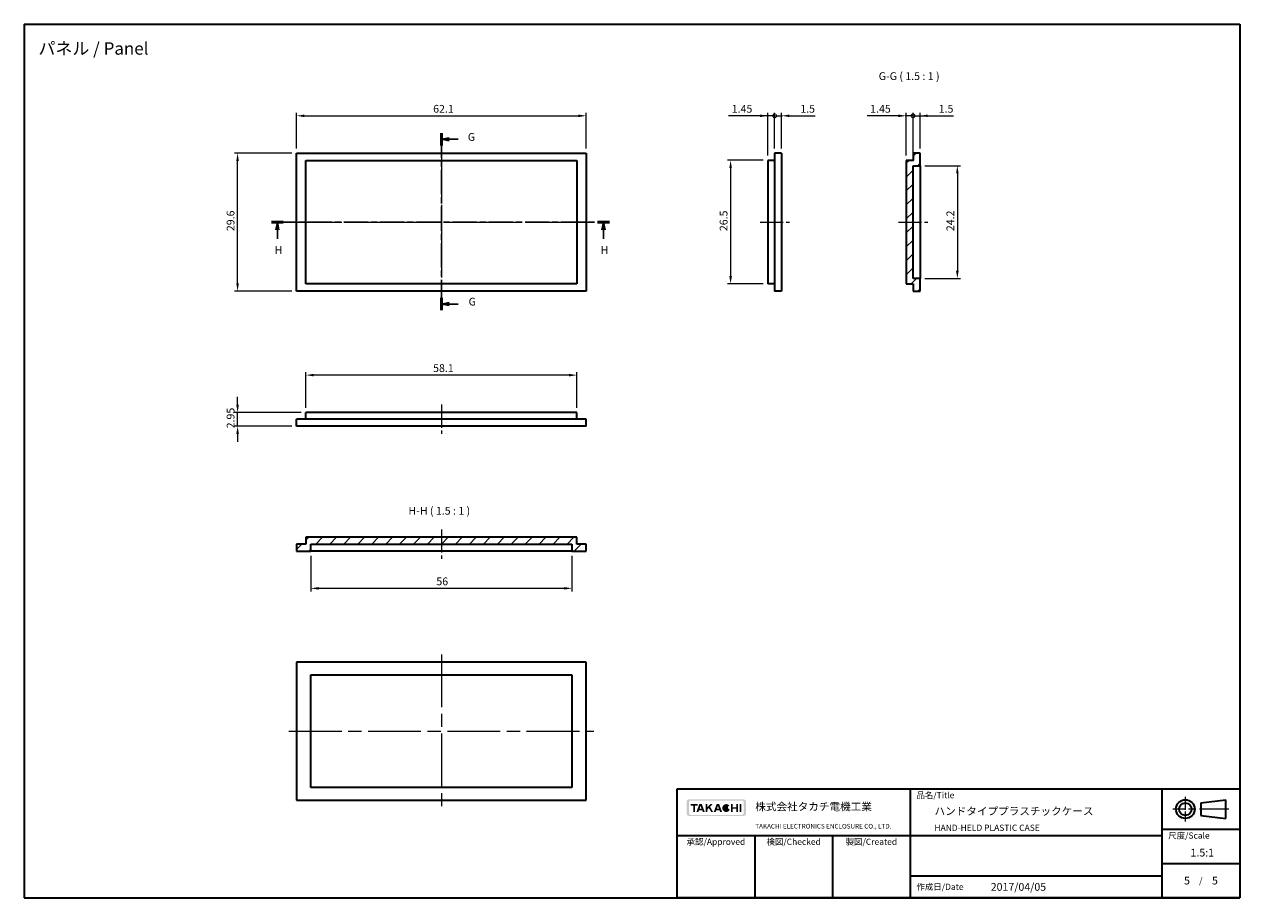
# Model space of a CAD drawing. Units: millimetres. Extents: x 0 to 3469, y 0 to 562.
# Drawn here: x 3208 to 3469, y 0 to 187 of the extents above; entities that cross this region are included whole.
import ezdxf
from ezdxf.enums import TextEntityAlignment as Align

# ---------------------------------------------------------------- set-up
doc = ezdxf.new("R2010")
doc.units = ezdxf.units.MM
doc.header["$LTSCALE"] = 2
doc.linetypes.add('CHAIN', pattern=[0.3543, 0.2362, -0.0295, 0.0591, -0.0295])
doc.layers.get('Defpoints').update_dxf_attribs({"lineweight": 25})
for name, color, linetype, lineweight in [('Border (ISO)', 7, 'Continuous', 35), ('Dimension (ISO)', 7, 'Continuous', 18), ('Section Line (ISO)', 7, 'CHAIN', 25), ('Symbol (ISO)', 7, 'Continuous', 18), ('Title (ISO)', 7, 'Continuous', 35), ('Visible (ISO)', 7, 'Continuous', 35)]:
    doc.layers.add(name, color=color, linetype=linetype, lineweight=lineweight)
doc.layers.add('Centerline (ISO)', color=7, linetype='Continuous', lineweight=18, true_color=0x80ffff)
doc.layers.add('Hatch (ISO)', color=1, linetype='Continuous', lineweight=18, true_color=0xff0000)
doc.styles.add('Note Text (TK)', font='MS PGothic.ttf')
doc.styles.add('文字スタイル67', font='arial.ttf')
doc.dimstyles.new('Default - Method 1b (TK)', dxfattribs={"dimscale": 2, "dimtxt": 2.5, "dimasz": 2.5, "dimexe": 1, "dimexo": 1.5, "dimgap": 1, "dimtad": 1, "dimtoh": 1, "dimrnd": 1e-08, "dimdsep": 46, "dimtxsty": 'Note Text (TK)', "dimcen": 0.09, "dimdle": 5, "dimclrd": 100, "dimclre": 100, "dimclrt": 7, "dimadec": 1, "dimazin": 1, "dimtfac": 1, "dimtmove": 0, "dimatfit": 3, "dimfxl": 1, "dimtolj": 1, "dimlwd": -1, "dimlwe": -1, "dimarcsym": 0})
pattern_1 = [(45, (3198.3333, -5.3333), (-1.49671, 1.49671), [])]

# ---------------------------------------------------------------- blocks, each defined once
blk = doc.blocks.new('図面枠 tk図枠')
at = {"layer": 'Border (ISO)'}
for p, q in [((14.5, 289), (405.5, 289)), ((14.5, 289), (14.5, 8)), ((405.5, 289), (405.5, 8)), ((14.5, 8), (405.5, 8))]:
    blk.add_line(p, q, dxfattribs=at)
blk = doc.blocks.new('表題欄 tk表題欄')
at = {"layer": 'Hatch (ISO)'}
h = blk.add_hatch(color=256, dxfattribs=at)
edge = h.paths.add_edge_path(flags=0)
edge.add_arc((95.58, 236.3), 0.596, 270, 360)
edge.add_line((96.17, 236.3), (96.17, 239.71))
edge.add_arc((95.58, 239.71), 0.596, 0, 90)
edge.add_line((95.58, 240.31), (79.14, 240.31))
edge.add_arc((79.14, 239.71), 0.596, 90, 180)
edge.add_line((78.54, 239.71), (78.54, 236.3))
edge.add_arc((79.14, 236.3), 0.596, 180, 270)
edge.add_line((79.14, 235.7), (95.58, 235.7))
edge = h.paths.add_edge_path()
edge.add_line((77.84, 239.96), (77.84, 236.05))
edge.add_arc((78.54, 236.05), 0.702, 180, 270)
edge.add_line((78.54, 235.35), (96.17, 235.35))
edge.add_arc((96.17, 236.05), 0.702, 270, 360)
edge.add_line((96.87, 236.05), (96.87, 239.96))
edge.add_arc((96.17, 239.96), 0.702, 0, 90)
edge.add_line((96.17, 240.66), (78.54, 240.66))
edge.add_arc((78.54, 239.96), 0.702, 90, 180)
for points in [[(79.07, 239.15), (79.07, 238.66), (79.92, 238.66), (79.92, 236.66), (80.51, 236.66), (80.51, 238.66), (81.36, 238.66), (81.36, 239.15)], [(85.68, 236.66), (84.94, 237.89), (84.42, 237.32), (84.42, 236.66), (83.9, 236.66), (83.9, 239.15), (84.42, 239.15), (84.42, 238.1), (85.39, 239.15), (86.11, 239.15), (85.32, 238.3), (86.3, 236.66)], [(92.09, 239.15), (92.09, 236.66), (92.61, 236.66), (92.61, 237.66), (93.77, 237.66), (93.77, 236.66), (94.29, 236.66), (94.29, 239.15), (93.77, 239.15), (93.77, 238.15), (92.61, 238.15), (92.61, 239.15)], [(94.84, 239.15), (94.84, 236.66), (95.36, 236.66), (95.36, 239.15)]]:
    blk.add_hatch(color=256, dxfattribs=at).paths.add_polyline_path(points)
h = blk.add_hatch(color=256, dxfattribs=at)
h.paths.add_polyline_path([(82.59, 237.71), (81.95, 237.71), (82.27, 238.58)], flags=0)
h.paths.add_polyline_path([(82.78, 237.2), (81.76, 237.2), (81.57, 236.66), (80.95, 236.66), (81.86, 239.15), (82.68, 239.15), (83.59, 236.66), (82.98, 236.66)])
h = blk.add_hatch(color=256, dxfattribs=at)
h.paths.add_polyline_path([(87.53, 237.71), (88.16, 237.71), (87.85, 238.58)], flags=0)
h.paths.add_polyline_path([(87.14, 236.66), (87.34, 237.2), (88.35, 237.2), (88.55, 236.66), (89.17, 236.66), (88.25, 239.15), (87.44, 239.15), (86.52, 236.66)])
h = blk.add_hatch(color=256, dxfattribs=at)
edge = h.paths.add_edge_path()
edge.add_arc((90.52, 237.9), 1.27, 38.5505, 336.582)
edge.add_line((91.69, 237.4), (91.17, 237.62))
edge.add_ellipse((90.52, 237.9), major_axis=(0, -0.8), ratio=0.867347, start_angle=124.651, end_angle=429.4109, ccw=False)
edge.add_line((91.09, 238.36), (91.52, 238.7))
at = {"layer": 'Title (ISO)'}
for p, q in [((74.71, 244.05), (255.71, 244.05)), ((74.71, 209.05), (74.71, 244.05)), ((149.71, 244.05), (149.71, 209.05)), ((230.71, 244.05), (230.71, 209.05)), ((255.71, 244.05), (255.71, 209.05)), ((243.21, 239.55), (251.21, 240.55)), ((243.21, 239.55), (243.21, 235.55)), ((251.21, 234.55), (251.21, 240.55)), ((243.21, 235.55), (251.21, 234.55)), ((230.71, 231.05), (255.71, 231.05)), ((74.71, 229.05), (230.71, 229.05)), ((99.71, 229.05), (99.71, 209.05)), ((124.71, 229.05), (124.71, 209.05)), ((230.71, 220.05), (255.71, 220.05)), ((149.71, 216.05), (230.71, 216.05)), ((255.71, 209.05), (74.71, 209.05))]:
    blk.add_line(p, q, dxfattribs=at)
at = {"layer": 'Title (ISO)', "color": 4, "linetype": 'CHAIN', "lineweight": 18, "ltscale": 8.88956, "true_color": 0x00ffff}
blk.add_line((238.21, 241.55), (238.21, 233.55), dxfattribs=at)
at = {"layer": 'Title (ISO)', "color": 4, "linetype": 'CHAIN', "lineweight": 18, "ltscale": 20.001633, "true_color": 0x00ffff}
blk.add_line((252.21, 237.55), (234.21, 237.55), dxfattribs=at)
at = {"layer": 'Title (ISO)'}
for radius in [3, 2]:
    blk.add_circle((238.21, 237.55), radius, dxfattribs=at)
at = {"layer": 'Title (ISO)', "color": 1, "true_color": 0xff0000, "char_height": 2, "line_spacing_factor": 1.5, "style": 'Note Text (TK)'}
for s, insert, attachment_point in [('\\fＭＳ Ｐゴシック|b0|i0;\\H2.0000;品名/Title', (151.71, 242.05), 4), ('\\fＭＳ Ｐゴシック|b0|i0;\\H2.0000;承認/Approved', (87.21, 227.05), 5), ('\\fＭＳ Ｐゴシック|b0|i0;\\H2.0000;検図/Checked', (112.21, 227.05), 5), ('\\fＭＳ Ｐゴシック|b0|i0;\\H2.0000;製図/Created', (137.21, 227.05), 5), ('\\fＭＳ Ｐゴシック|b0|i0;\\H2.0000;尺度/Scale', (232.71, 229.05), 4), ('\\fＭＳ Ｐゴシック|b0|i0;\\H2.0000;作成日/Date', (151.71, 212.55), 4)]:
    blk.add_mtext(s, dxfattribs=dict(at, insert=insert, attachment_point=attachment_point))
at = {"layer": 'Title (ISO)', "color": 7, "line_spacing_factor": 1.5, "style": 'Note Text (TK)'}
for s, insert, char_height, attachment_point in [('株式会社タカチ電機工業', (99.87, 238.05), 2.5, 4), ('\\fArial|b0|i0;\\H1.4986;TAKACHI ELECTRONICS ENCLOSURE CO., LTD.', (99.87, 232.05), 1.4986, 4), ('\\fＭＳ Ｐゴシック|b0|i0;\\H2.0000;/', (243.21, 214.55), 2, 5)]:
    blk.add_mtext(s, dxfattribs=dict(at, insert=insert, char_height=char_height, attachment_point=attachment_point))
at = {"layer": 'Title (ISO)', "color": 7}
for tag, p, height, style in [('<品名>_001', (157.52, 235.65), 2.5, 'Note Text (TK)'), ('<Title>_001', (157.49, 230.55), 2, '文字スタイル67'), ('<尺度>_001', (240.92, 222.3), 2.5, 'Note Text (TK)'), ('<ページ_No.>_001', (237.95, 213.3), 2.5, 'Note Text (TK)'), ('<総ページ数>_001', (246.8, 213.3), 2.5, 'Note Text (TK)'), ('作成日_001', (175.62, 211.28), 2.5, 'Note Text (TK)')]:
    blk.add_attdef(tag, p, '', height=height, dxfattribs=dict(at, style=style))
at = {"layer": 'Title (ISO)', "color": 7, "style": 'Note Text (TK)'}
blk.add_attdef('<承認>', text='', height=2.5, dxfattribs=at).set_placement((87.21, 217.05), align=Align.MIDDLE_CENTER)
blk = doc.blocks.new('2dTransSection6')
at = {"layer": 'Section Line (ISO)', "linetype": 'CHAIN', "ltscale": 16.617285}
blk.add_line((148.69, 253.94), (148.69, 197.07), dxfattribs=at)
at = {"layer": 'Section Line (ISO)', "linetype": 'Continuous', "lineweight": 50}
for p, q in [((148.69, 253.94), (148.69, 250.05)), ((148.69, 200.95), (148.69, 197.07))]:
    blk.add_line(p, q, dxfattribs=at)
at = {"layer": 'Section Line (ISO)', "linetype": 'Continuous'}
for p, q in [((151.19, 252.5), (148.69, 252)), ((151.19, 252), (148.69, 252)), ((148.69, 252), (151.19, 251.5)), ((154.05, 252), (151.19, 252)), ((151.19, 199.51), (148.69, 199.01)), ((151.19, 199.01), (148.69, 199.01)), ((148.69, 199.01), (151.19, 198.51)), ((154.05, 199.01), (151.19, 199.01))]:
    blk.add_line(p, q, dxfattribs=at)
at = {"layer": 'Section Line (ISO)', "char_height": 2.5, "attachment_point": 7, "style": 'Note Text (TK)'}
for insert in [(157.19, 250.73), (157.44, 197.74)]:
    blk.add_mtext('G', dxfattribs=dict(at, insert=insert))
blk = doc.blocks.new('2dTransSection7')
at = {"layer": 'Section Line (ISO)', "linetype": 'CHAIN', "ltscale": 16.452591}
blk.add_line((93.99, 225.36), (202.75, 225.36), dxfattribs=at)
at = {"layer": 'Section Line (ISO)', "linetype": 'Continuous', "lineweight": 50}
for p, q in [((93.99, 225.36), (97.82, 225.36)), ((198.92, 225.36), (202.75, 225.36))]:
    blk.add_line(p, q, dxfattribs=at)
at = {"layer": 'Section Line (ISO)', "linetype": 'Continuous'}
for p, q in [((95.91, 225.36), (95.41, 222.86)), ((95.91, 222.86), (95.91, 225.36)), ((96.41, 222.86), (95.91, 225.36)), ((200.83, 225.36), (200.33, 222.86)), ((200.83, 222.86), (200.83, 225.36)), ((201.33, 222.86), (200.83, 225.36)), ((95.91, 220.01), (95.91, 222.86)), ((200.83, 220.01), (200.83, 222.86))]:
    blk.add_line(p, q, dxfattribs=at)
at = {"layer": 'Section Line (ISO)', "char_height": 2.5, "attachment_point": 7, "style": 'Note Text (TK)'}
for insert in [(95, 214.36), (199.92, 214.36)]:
    blk.add_mtext('H', dxfattribs=dict(at, insert=insert))
blk = doc.blocks.new('*D114')
at = {"layer": 'Defpoints', "color": 0, "transparency": 16777216}
for p in [(3328.51, 167.71), (3266.41, 159.71), (3328.51, 159.71)]:
    blk.add_point(p, dxfattribs=at)
at = {"layer": 'Dimension (ISO)', "color": 100, "transparency": 16777216}
for p, q in [((3266.41, 160.71), (3266.41, 168.37)), ((3268.07, 167.71), (3326.84, 167.71)), ((3328.51, 160.71), (3328.51, 168.37))]:
    blk.add_line(p, q, dxfattribs=at)
for points in [[(3268.07, 167.98), (3268.07, 167.43), (3266.41, 167.71)], [(3326.84, 167.98), (3326.84, 167.43), (3328.51, 167.71)]]:
    blk.add_solid(points, dxfattribs=at)
at = {"layer": 'Dimension (ISO)', "color": 7, "transparency": 16777216, "insert": (3295.69, 169.21), "char_height": 1.667, "attachment_point": 4, "style": 'Note Text (TK)'}
blk.add_mtext('\\A1;62.1', dxfattribs=at)
blk = doc.blocks.new('*D115')
at = {"layer": 'Defpoints', "color": 0, "transparency": 16777216}
for p in [(3253.74, 159.71), (3266.41, 159.71), (3266.41, 130.11)]:
    blk.add_point(p, dxfattribs=at)
at = {"layer": 'Dimension (ISO)', "color": 100, "transparency": 16777216}
for p, q in [((3265.41, 159.71), (3253.07, 159.71)), ((3253.74, 131.77), (3253.74, 158.04)), ((3265.41, 130.11), (3253.07, 130.11))]:
    blk.add_line(p, q, dxfattribs=at)
for points in [[(3253.46, 158.04), (3254.02, 158.04), (3253.74, 159.71)], [(3253.46, 131.77), (3254.02, 131.77), (3253.74, 130.11)]]:
    blk.add_solid(points, dxfattribs=at)
at = {"layer": 'Dimension (ISO)', "color": 7, "transparency": 16777216, "insert": (3252.24, 142.97), "char_height": 1.667, "attachment_point": 4, "rotation": 90, "style": 'Note Text (TK)'}
blk.add_mtext('\\A1;29.6', dxfattribs=at)
blk = doc.blocks.new('*D116')
at = {"layer": 'Defpoints', "color": 0, "transparency": 16777216}
for p in [(3253.74, 104.09), (3268.41, 104.09), (3266.41, 101.14)]:
    blk.add_point(p, dxfattribs=at)
at = {"layer": 'Dimension (ISO)', "color": 100, "transparency": 16777216}
for p, q in [((3253.74, 105.75), (3253.74, 107.42)), ((3267.41, 104.09), (3253.07, 104.09)), ((3253.74, 101.14), (3253.74, 104.09)), ((3265.41, 101.14), (3253.07, 101.14)), ((3253.74, 99.47), (3253.74, 97.8))]:
    blk.add_line(p, q, dxfattribs=at)
for points in [[(3253.46, 105.75), (3254.02, 105.75), (3253.74, 104.09)], [(3253.46, 99.47), (3254.02, 99.47), (3253.74, 101.14)]]:
    blk.add_solid(points, dxfattribs=at)
at = {"layer": 'Dimension (ISO)', "color": 7, "transparency": 16777216, "insert": (3252.24, 100.67), "char_height": 1.667, "attachment_point": 4, "rotation": 90, "style": 'Note Text (TK)'}
blk.add_mtext('\\A1;2.95', dxfattribs=at)
blk = doc.blocks.new('*D117')
at = {"layer": 'Defpoints', "color": 0, "transparency": 16777216}
for p in [(3268.41, 112.09), (3268.41, 104.09), (3326.51, 104.09)]:
    blk.add_point(p, dxfattribs=at)
at = {"layer": 'Dimension (ISO)', "color": 100, "transparency": 16777216}
for p, q in [((3268.41, 105.09), (3268.41, 112.75)), ((3326.51, 105.09), (3326.51, 112.75)), ((3324.84, 112.09), (3270.07, 112.09))]:
    blk.add_line(p, q, dxfattribs=at)
for points in [[(3270.07, 112.36), (3270.07, 111.81), (3268.41, 112.09)], [(3324.84, 112.36), (3324.84, 111.81), (3326.51, 112.09)]]:
    blk.add_solid(points, dxfattribs=at)
at = {"layer": 'Dimension (ISO)', "color": 7, "transparency": 16777216, "insert": (3295.68, 113.59), "char_height": 1.667, "attachment_point": 4, "style": 'Note Text (TK)'}
blk.add_mtext('\\A1;58.1', dxfattribs=at)
blk = doc.blocks.new('*D118')
at = {"layer": 'Defpoints', "color": 0, "transparency": 16777216}
for p in [(3269.46, 74.35), (3325.46, 74.35), (3269.46, 66.35)]:
    blk.add_point(p, dxfattribs=at)
at = {"layer": 'Dimension (ISO)', "color": 100, "transparency": 16777216}
for p, q in [((3269.46, 73.35), (3269.46, 65.69)), ((3325.46, 73.35), (3325.46, 65.69)), ((3323.79, 66.35), (3271.12, 66.35))]:
    blk.add_line(p, q, dxfattribs=at)
for points in [[(3271.12, 66.63), (3271.12, 66.07), (3269.46, 66.35)], [(3323.79, 66.63), (3323.79, 66.07), (3325.46, 66.35)]]:
    blk.add_solid(points, dxfattribs=at)
at = {"layer": 'Dimension (ISO)', "color": 7, "transparency": 16777216, "insert": (3296.37, 67.85), "char_height": 1.667, "attachment_point": 4, "style": 'Note Text (TK)'}
blk.add_mtext('\\A1;56', dxfattribs=at)
blk = doc.blocks.new('*D119')
at = {"layer": 'Defpoints', "color": 0, "transparency": 16777216}
for p in [(3367.48, 158.16), (3359.48, 131.66), (3367.48, 131.66)]:
    blk.add_point(p, dxfattribs=at)
at = {"layer": 'Dimension (ISO)', "color": 100, "transparency": 16777216}
for p, q in [((3366.48, 158.16), (3358.81, 158.16)), ((3359.48, 156.49), (3359.48, 133.32)), ((3366.48, 131.66), (3358.81, 131.66))]:
    blk.add_line(p, q, dxfattribs=at)
for points in [[(3359.2, 156.49), (3359.76, 156.49), (3359.48, 158.16)], [(3359.2, 133.32), (3359.76, 133.32), (3359.48, 131.66)]]:
    blk.add_solid(points, dxfattribs=at)
at = {"layer": 'Dimension (ISO)', "color": 7, "transparency": 16777216, "insert": (3357.98, 142.97), "char_height": 1.667, "attachment_point": 4, "rotation": 90, "style": 'Note Text (TK)'}
blk.add_mtext('\\A1;26.5', dxfattribs=at)
blk = doc.blocks.new('_DotSmall')
at = {"color": 0, "linetype": 'ByBlock', "const_width": 0.5}
blk.add_lwpolyline([(-0.0625, 0, 1), (0.0625, 0, 1)], format="xyb", close=True, dxfattribs=at)
blk = doc.blocks.new('*D120')
at = {"layer": 'Defpoints', "color": 0, "transparency": 16777216}
for p in [(3367.48, 167.71), (3368.93, 159.71), (3367.48, 158.16)]:
    blk.add_point(p, dxfattribs=at)
at = {"layer": 'Dimension (ISO)', "color": 100, "transparency": 16777216}
for p, q in [((3365.81, 167.71), (3359.06, 167.71)), ((3367.48, 159.16), (3367.48, 168.37)), ((3368.93, 167.71), (3367.48, 167.71)), ((3368.93, 160.71), (3368.93, 168.37)), ((3368.93, 167.71), (3370.6, 167.71))]:
    blk.add_line(p, q, dxfattribs=at)
blk.add_solid([(3365.81, 167.98), (3365.81, 167.43), (3367.48, 167.71)], dxfattribs=at)
at = {"layer": 'Dimension (ISO)', "color": 100, "transparency": 16777216, "xscale": 1.666666666666667, "yscale": 1.666666666666667, "zscale": 1.666666666666667, "rotation": 180}
blk.add_blockref('_DotSmall', (3368.93, 167.71), dxfattribs=at)
at = {"layer": 'Dimension (ISO)', "color": 7, "transparency": 16777216, "insert": (3359.73, 169.21), "char_height": 1.667, "attachment_point": 4, "style": 'Note Text (TK)'}
blk.add_mtext('\\A1;1.45', dxfattribs=at)
blk = doc.blocks.new('*D121')
at = {"layer": 'Defpoints', "color": 0, "transparency": 16777216}
for p in [(3368.93, 167.71), (3368.93, 159.71), (3370.43, 159.71)]:
    blk.add_point(p, dxfattribs=at)
at = {"layer": 'Dimension (ISO)', "color": 100, "transparency": 16777216}
for p, q in [((3368.93, 167.71), (3365.6, 167.71)), ((3368.93, 160.71), (3368.93, 168.37)), ((3368.93, 167.71), (3370.43, 167.71)), ((3370.43, 160.71), (3370.43, 168.37)), ((3372.1, 167.71), (3377.63, 167.71))]:
    blk.add_line(p, q, dxfattribs=at)
blk.add_solid([(3372.1, 167.98), (3372.1, 167.43), (3370.43, 167.71)], dxfattribs=at)
at = {"layer": 'Dimension (ISO)', "color": 100, "transparency": 16777216, "xscale": 1.666666666666667, "yscale": 1.666666666666667, "zscale": 1.666666666666667}
blk.add_blockref('_DotSmall', (3368.93, 167.71), dxfattribs=at)
at = {"layer": 'Dimension (ISO)', "color": 7, "transparency": 16777216, "insert": (3374.43, 169.21), "char_height": 1.667, "attachment_point": 4, "style": 'Note Text (TK)'}
blk.add_mtext('\\A1;1.5', dxfattribs=at)
blk = doc.blocks.new('*D122')
at = {"layer": 'Defpoints', "color": 0, "transparency": 16777216}
for p in [(3398.61, 167.71), (3397.16, 158.16), (3398.61, 157.01)]:
    blk.add_point(p, dxfattribs=at)
at = {"layer": 'Dimension (ISO)', "color": 100, "transparency": 16777216}
for p, q in [((3395.49, 167.71), (3388.74, 167.71)), ((3397.16, 159.16), (3397.16, 168.37)), ((3398.61, 167.71), (3397.16, 167.71)), ((3398.61, 158.01), (3398.61, 168.37)), ((3398.61, 167.71), (3401.94, 167.71))]:
    blk.add_line(p, q, dxfattribs=at)
blk.add_solid([(3395.49, 167.98), (3395.49, 167.43), (3397.16, 167.71)], dxfattribs=at)
at = {"layer": 'Dimension (ISO)', "color": 100, "transparency": 16777216, "xscale": 1.666666666666667, "yscale": 1.666666666666667, "zscale": 1.666666666666667, "rotation": 180}
blk.add_blockref('_DotSmall', (3398.61, 167.71), dxfattribs=at)
at = {"layer": 'Dimension (ISO)', "color": 7, "transparency": 16777216, "insert": (3389.41, 169.21), "char_height": 1.667, "attachment_point": 4, "style": 'Note Text (TK)'}
blk.add_mtext('\\A1;1.45', dxfattribs=at)
blk = doc.blocks.new('*D123')
at = {"layer": 'Defpoints', "color": 0, "transparency": 16777216}
for p in [(3400.11, 167.71), (3400.11, 159.71), (3398.61, 157.01)]:
    blk.add_point(p, dxfattribs=at)
at = {"layer": 'Dimension (ISO)', "color": 100, "transparency": 16777216}
for p, q in [((3398.61, 167.71), (3396.94, 167.71)), ((3398.61, 158.01), (3398.61, 168.37)), ((3398.61, 167.71), (3400.11, 167.71)), ((3400.11, 160.71), (3400.11, 168.37)), ((3401.78, 167.71), (3407.31, 167.71))]:
    blk.add_line(p, q, dxfattribs=at)
blk.add_solid([(3401.78, 167.98), (3401.78, 167.43), (3400.11, 167.71)], dxfattribs=at)
at = {"layer": 'Dimension (ISO)', "color": 100, "transparency": 16777216, "xscale": 1.666666666666667, "yscale": 1.666666666666667, "zscale": 1.666666666666667}
blk.add_blockref('_DotSmall', (3398.61, 167.71), dxfattribs=at)
at = {"layer": 'Dimension (ISO)', "color": 7, "transparency": 16777216, "insert": (3404.11, 169.21), "char_height": 1.667, "attachment_point": 4, "style": 'Note Text (TK)'}
blk.add_mtext('\\A1;1.5', dxfattribs=at)
blk = doc.blocks.new('*D124')
at = {"layer": 'Defpoints', "color": 0, "transparency": 16777216}
for p in [(3400.11, 157.01), (3400.11, 132.81), (3408.11, 132.81)]:
    blk.add_point(p, dxfattribs=at)
at = {"layer": 'Dimension (ISO)', "color": 100, "transparency": 16777216}
for p, q in [((3401.11, 157.01), (3408.78, 157.01)), ((3408.11, 155.34), (3408.11, 134.47)), ((3401.11, 132.81), (3408.78, 132.81))]:
    blk.add_line(p, q, dxfattribs=at)
for points in [[(3407.83, 155.34), (3408.39, 155.34), (3408.11, 157.01)], [(3407.83, 134.47), (3408.39, 134.47), (3408.11, 132.81)]]:
    blk.add_solid(points, dxfattribs=at)
at = {"layer": 'Dimension (ISO)', "color": 7, "transparency": 16777216, "insert": (3406.61, 142.97), "char_height": 1.667, "attachment_point": 4, "rotation": 90, "style": 'Note Text (TK)'}
blk.add_mtext('\\A1;24.2', dxfattribs=at)

msp = doc.modelspace()

# ---------------------------------------------------------------- hatches: boundary and pattern name
at = {"layer": 'Hatch (ISO)'}
h = msp.add_hatch(dxfattribs=at)
h.set_pattern_fill('ANSI31', color=256, scale=16.933333, style=0)
h.set_pattern_definition(pattern_1)
h.paths.add_polyline_path([(3400.1102, 159.7063), (3398.6102, 159.7063), (3398.6102, 158.1563), (3397.1602, 158.1563), (3397.1602, 131.6563), (3398.6102, 131.6563), (3398.6102, 130.1063), (3400.1102, 130.1063), (3400.1102, 132.8063), (3398.6102, 132.8063), (3398.6102, 157.0063), (3400.1102, 157.0063)])
h = msp.add_hatch(dxfattribs=at)
h.set_pattern_fill('ANSI31', color=256, scale=16.933333, style=0)
h.set_pattern_definition(pattern_1)
h.paths.add_polyline_path([(3266.4071, 75.8519), (3266.4071, 74.3519), (3269.4571, 74.3519), (3269.4571, 75.8519), (3325.4571, 75.8519), (3325.4571, 74.3519), (3328.5071, 74.3519), (3328.5071, 75.8519), (3326.5071, 75.8519), (3326.5071, 77.3019), (3268.4071, 77.3019), (3268.4071, 75.8519)])

# ---------------------------------------------------------------- linework, layer by layer
at = {"layer": 'Centerline (ISO)', "linetype": 'CHAIN', "ltscale": 23.990969}
for p, q in [((3297.4571, 161.373), (3297.4571, 128.4396)), ((3264.7404, 144.9063), (3330.1738, 144.9063)), ((3297.4571, 52.1978), (3297.4571, 19.2645)), ((3264.7404, 35.7312), (3330.1738, 35.7312))]:
    msp.add_line(p, q, dxfattribs=at)
at = {"layer": 'Centerline (ISO)', "linetype": 'CHAIN', "ltscale": 10.47303}
for p, q in [((3365.8136, 144.9063), (3372.0969, 144.9063)), ((3395.4935, 144.9063), (3401.7768, 144.9063)), ((3297.4571, 105.7528), (3297.4571, 99.4694)), ((3297.4571, 78.9686), (3297.4571, 72.6853))]:
    msp.add_line(p, q, dxfattribs=at)
at = {"layer": 'Visible (ISO)'}
for p, q in [((3266.4071, 130.1063), (3266.4071, 159.7063)), ((3266.4071, 159.7063), (3328.5071, 159.7063)), ((3328.5071, 159.7063), (3328.5071, 130.1063)), ((3368.9302, 159.7063), (3368.9302, 130.1063)), ((3370.4302, 159.7063), (3368.9302, 159.7063)), ((3370.4302, 159.7063), (3370.4302, 130.1063)), ((3400.1102, 159.7063), (3398.6102, 159.7063)), ((3398.6102, 159.7063), (3398.6102, 158.1563)), ((3400.1102, 157.0063), (3400.1102, 159.7063)), ((3268.4071, 158.1563), (3326.5071, 158.1563)), ((3268.4071, 131.6563), (3268.4071, 158.1563)), ((3326.5071, 158.1563), (3326.5071, 131.6563)), ((3368.9302, 158.1563), (3367.4802, 158.1563)), ((3367.4802, 158.1563), (3367.4802, 131.6563)), ((3398.6102, 158.1563), (3397.1602, 158.1563)), ((3397.1602, 158.1563), (3397.1602, 131.6563)), ((3398.6102, 132.8063), (3398.6102, 157.0063)), ((3398.6102, 157.0063), (3400.1102, 157.0063)), ((3400.1102, 157.0063), (3400.1102, 132.8063)), ((3326.5071, 131.6563), (3268.4071, 131.6563)), ((3368.9302, 131.6563), (3367.4802, 131.6563)), ((3397.1602, 131.6563), (3398.6102, 131.6563)), ((3400.1102, 132.8063), (3398.6102, 132.8063)), ((3398.6102, 131.6563), (3398.6102, 130.1063)), ((3400.1102, 130.1063), (3400.1102, 132.8063)), ((3328.5071, 130.1063), (3266.4071, 130.1063)), ((3370.4302, 130.1063), (3368.9302, 130.1063)), ((3398.6102, 130.1063), (3400.1102, 130.1063)), ((3328.5071, 102.6361), (3266.4071, 102.6361)), ((3266.4071, 101.1361), (3266.4071, 102.6361)), ((3326.5071, 104.0861), (3268.4071, 104.0861)), ((3268.4071, 102.6361), (3268.4071, 104.0861)), ((3326.5071, 102.6361), (3326.5071, 104.0861)), ((3328.5071, 101.1361), (3328.5071, 102.6361)), ((3328.5071, 101.1361), (3266.4071, 101.1361)), ((3266.4071, 75.8519), (3266.4071, 74.3519)), ((3268.4071, 75.8519), (3266.4071, 75.8519)), ((3326.5071, 77.3019), (3268.4071, 77.3019)), ((3268.4071, 77.3019), (3268.4071, 75.8519)), ((3269.4571, 74.3519), (3269.4571, 75.8519)), ((3269.4571, 75.8519), (3325.4571, 75.8519)), ((3325.4571, 75.8519), (3325.4571, 74.3519)), ((3326.5071, 75.8519), (3326.5071, 77.3019)), ((3328.5071, 75.8519), (3326.5071, 75.8519)), ((3328.5071, 74.3519), (3328.5071, 75.8519)), ((3266.4071, 74.3519), (3269.4571, 74.3519)), ((3325.4571, 74.3519), (3269.4571, 74.3519)), ((3325.4571, 74.3519), (3328.5071, 74.3519)), ((3328.5071, 50.5312), (3266.4071, 50.5312)), ((3266.4071, 50.5312), (3266.4071, 20.9312)), ((3328.5071, 20.9312), (3328.5071, 50.5312)), ((3269.4571, 23.6312), (3269.4571, 47.8312)), ((3269.4571, 47.8312), (3325.4571, 47.8312)), ((3325.4571, 47.8312), (3325.4571, 23.6312)), ((3325.4571, 23.6312), (3269.4571, 23.6312)), ((3266.4071, 20.9312), (3328.5071, 20.9312))]:
    msp.add_line(p, q, dxfattribs=at)

# ---------------------------------------------------------------- block references
at = {"xscale": 0.6666666666666666, "yscale": 0.6666666666666666, "zscale": 0.6666666666666666}
msp.add_blockref('図面枠 tk図枠', (3198.3333, -5.3333), dxfattribs=at)
ref = msp.add_blockref('表題欄 tk表題欄', (3298.1941, -139.3685), dxfattribs=dict(xscale=0.6666666666666666, yscale=0.6666666666666666, zscale=0.6666666666666666))
ref.add_attrib('<品名>_001', 'ハンドタイププラスチックケース', (3403.2102, 17.7339), dxfattribs={"layer": 'Title (ISO)', "color": 7, "height": 1.666667, "style": 'Note Text (TK)'})
ref.add_attrib('<尺度>_001', '1.5:1', (3458.1222, 8.8333), dxfattribs={"layer": 'Title (ISO)', "color": 7, "height": 1.66667, "style": 'Note Text (TK)'})
ref.add_attrib('作成日_001', '2017/04/05', (3415.2727, 1.4858), dxfattribs={"layer": 'Title (ISO)', "color": 7, "height": 1.66667, "style": 'Note Text (TK)'})
ref.add_attrib('<Title>_001', 'HAND-HELD PLASTIC CASE', (3403.1842, 14.3333), dxfattribs={"layer": 'Title (ISO)', "color": 7, "height": 1.333333, "style": '文字スタイル67'})
ref.add_attrib('<ページ_No.>_001', '5', (3456.7273, 2.8333), dxfattribs={"layer": 'Title (ISO)', "color": 7, "height": 1.6667, "style": 'Note Text (TK)'})
ref.add_attrib('<総ページ数>_001', '5', (3462.7273, 2.8333), dxfattribs={"layer": 'Title (ISO)', "color": 7, "height": 1.6667, "style": 'Note Text (TK)'})
at = {"layer": 'Section Line (ISO)', "xscale": 0.6666666666666666, "yscale": 0.6666666666666666, "zscale": 0.6666666666666666}
for name in ['2dTransSection6', '2dTransSection7']:
    msp.add_blockref(name, (3198.3333, -5.3333), dxfattribs=at)

# ---------------------------------------------------------------- texts
at = {"layer": 'Symbol (ISO)', "color": 7, "insert": (3211.0386, 182.1519), "char_height": 2.666667, "width": 25.325535, "attachment_point": 4, "line_spacing_factor": 1.5, "style": 'Note Text (TK)'}
msp.add_mtext('{\\fＭＳ Ｐゴシック|b0|i0;\\H2.6667;パネル / Panel}', dxfattribs=at)
at = {"layer": 'Symbol (ISO)', "color": 7, "char_height": 1.666667, "attachment_point": 7, "style": 'Note Text (TK)'}
for s, insert in [('G-G ( 1.5 : 1 )', (3391.2467, 174.8644)), ('H-H ( 1.5 : 1 )', (3290.3879, 81.6353))]:
    msp.add_mtext(s, dxfattribs=dict(at, insert=insert))

# ---------------------------------------------------------------- dimensions: what is measured, and where the dimension line sits
at = {"layer": 'Dimension (ISO)', "color": 100, "true_color": 0x00ff3f}
for base, p1, p2, angle, override, picture, middle in [((3328.5071, 167.7063), (3266.4071, 159.7063), (3328.5071, 159.7063), 180, {"dimscale": 0, "dimtxt": 1.666667, "dimasz": 1.666667, "dimexe": 0.666667, "dimexo": 1, "dimgap": 0.666667, "dimtoh": 0, "dimdec": 2, "dimcen": 0.06, "dimtol": 0, "dimlim": 0, "dimtp": 0, "dimtm": 0, "dimtdec": 2, "dimtofl": 0, "dimatfit": 1}, '*D114', (3297.4571, 167.7063)), ((3398.6102, 167.7063), (3397.1602, 158.1563), (3398.6102, 157.0063), 180, {"dimscale": 0, "dimtxt": 1.666667, "dimasz": 1.666667, "dimexe": 0.666667, "dimexo": 1, "dimgap": 0.666667, "dimtoh": 0, "dimdec": 2, "dimblk2": 'DotSmall', "dimsah": 1, "dimcen": 0.06, "dimdle": 0, "dimtol": 0, "dimlim": 0, "dimtp": 0, "dimtm": 0, "dimtdec": 2, "dimtofl": 1, "dimatfit": 1}, '*D122', (3391.2852, 167.7063)), ((3400.1102, 167.7063), (3398.6102, 157.0063), (3400.1102, 159.7063), 180, {"dimscale": 0, "dimtxt": 1.666667, "dimasz": 1.666667, "dimexe": 0.666667, "dimexo": 1, "dimgap": 0.666667, "dimtoh": 0, "dimdec": 2, "dimblk1": 'DotSmall', "dimsah": 1, "dimcen": 0.06, "dimdle": 0, "dimtol": 0, "dimlim": 0, "dimtp": 0, "dimtm": 0, "dimtdec": 2, "dimtofl": 1, "dimatfit": 1}, '*D123', (3405.3791, 167.7063)), ((3253.7404, 159.7063), (3266.4071, 130.1063), (3266.4071, 159.7063), 90, {"dimscale": 0, "dimtxt": 1.666667, "dimasz": 1.666667, "dimexe": 0.666667, "dimexo": 1, "dimgap": 0.666667, "dimtoh": 0, "dimdec": 2, "dimcen": 0.06, "dimtol": 0, "dimlim": 0, "dimtp": 0, "dimtm": 0, "dimtdec": 2, "dimtofl": 0, "dimatfit": 1}, '*D115', (3253.7404, 144.9063)), ((3359.4802, 131.6563), (3367.4802, 158.1563), (3367.4802, 131.6563), 90, {"dimscale": 0, "dimtxt": 1.666667, "dimasz": 1.666667, "dimexe": 0.666667, "dimexo": 1, "dimgap": 0.666667, "dimtoh": 0, "dimdec": 2, "dimcen": 0.06, "dimtol": 0, "dimlim": 0, "dimtp": 0, "dimtm": 0, "dimtdec": 2, "dimtofl": 0, "dimatfit": 1}, '*D119', (3359.4802, 144.9063)), ((3408.1102, 132.8063), (3400.1102, 157.0063), (3400.1102, 132.8063), 90, {"dimscale": 0, "dimtxt": 1.666667, "dimasz": 1.666667, "dimexe": 0.666667, "dimexo": 1, "dimgap": 0.666667, "dimtoh": 0, "dimdec": 2, "dimcen": 0.06, "dimtol": 0, "dimlim": 0, "dimtp": 0, "dimtm": 0, "dimtdec": 2, "dimtofl": 0, "dimatfit": 1}, '*D124', (3408.1102, 144.9063)), ((3268.4071, 112.0861), (3326.5071, 104.0861), (3268.4071, 104.0861), 180, {"dimscale": 0, "dimtxt": 1.666667, "dimasz": 1.666667, "dimexe": 0.666667, "dimexo": 1, "dimgap": 0.666667, "dimtoh": 0, "dimdec": 2, "dimcen": 0.06, "dimtol": 0, "dimlim": 0, "dimtp": 0, "dimtm": 0, "dimtdec": 2, "dimtofl": 0, "dimatfit": 1}, '*D117', (3297.4571, 112.0861)), ((3253.7404, 104.0861), (3266.4071, 101.1361), (3268.4071, 104.0861), 90, {"dimscale": 0, "dimtxt": 1.666667, "dimasz": 1.666667, "dimexe": 0.666667, "dimexo": 1, "dimgap": 0.666667, "dimtoh": 0, "dimdec": 2, "dimcen": 0.06, "dimtol": 0, "dimlim": 0, "dimtp": 0, "dimtm": 0, "dimtdec": 2, "dimtofl": 1, "dimatfit": 1}, '*D116', (3253.7404, 102.6111)), ((3269.4571, 66.3519), (3325.4571, 74.3519), (3269.4571, 74.3519), 180, {"dimscale": 0, "dimtxt": 1.666667, "dimasz": 1.666667, "dimexe": 0.666667, "dimexo": 1, "dimgap": 0.666667, "dimtoh": 0, "dimdec": 2, "dimcen": 0.06, "dimtol": 0, "dimlim": 0, "dimtp": 0, "dimtm": 0, "dimtdec": 2, "dimtofl": 0, "dimatfit": 1}, '*D118', (3297.4571, 66.3519))]:
    dim = msp.add_linear_dim(base=base, p1=p1, p2=p2, angle=angle, dimstyle='Default - Method 1b (TK)', override=override, dxfattribs=at)
    dim.commit()
    dim.dimension.update_dxf_attribs({"geometry": picture, "text_midpoint": middle, "dimtype": 160})
for base, p1, p2, override, picture, middle in [((3367.4802, 167.7063), (3368.9302, 159.7063), (3367.4802, 158.1563), {"dimscale": 0, "dimtxt": 1.666667, "dimasz": 1.666667, "dimexe": 0.666667, "dimexo": 1, "dimgap": 0.666667, "dimtoh": 0, "dimdec": 2, "dimblk1": 'DotSmall', "dimsah": 1, "dimcen": 0.06, "dimdle": 0, "dimtol": 0, "dimlim": 0, "dimtp": 0, "dimtm": 0, "dimtdec": 2, "dimtofl": 1, "dimatfit": 1}, '*D120', (3361.6052, 167.7063)), ((3368.9302, 167.7063), (3370.4302, 159.7063), (3368.9302, 159.7063), {"dimscale": 0, "dimtxt": 1.666667, "dimasz": 1.666667, "dimexe": 0.666667, "dimexo": 1, "dimgap": 0.666667, "dimtoh": 0, "dimdec": 2, "dimblk2": 'DotSmall', "dimsah": 1, "dimcen": 0.06, "dimdle": 0, "dimtol": 0, "dimlim": 0, "dimtp": 0, "dimtm": 0, "dimtdec": 2, "dimtofl": 1, "dimatfit": 1}, '*D121', (3375.6992, 167.7063))]:
    dim = msp.add_linear_dim(base=base, p1=p1, p2=p2, dimstyle='Default - Method 1b (TK)', override=override, dxfattribs=at)
    dim.commit()
    dim.dimension.update_dxf_attribs({"geometry": picture, "text_midpoint": middle, "dimtype": 160})

doc.saveas('drawing.dxf')
